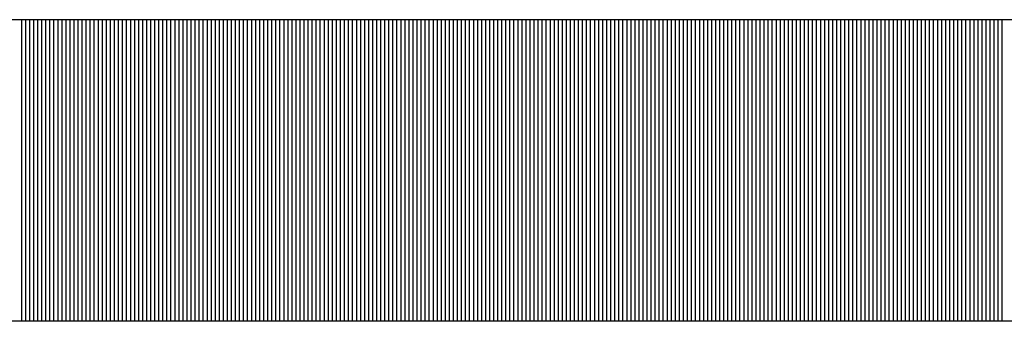
# Model space of a CAD drawing. Extents: x 1204214 to 1295461, y -1181875 to -1116337.
# Drawn here: x 1253978 to 1255109, y -1153950 to -1153603 of the extents above; entities that cross this region are included whole.
import ezdxf

# ---------------------------------------------------------------- set-up
doc = ezdxf.new("R2010")
doc.units = 0
doc.layers.get('0').update_dxf_attribs({"linetype": 'CONTINUOUS'})

msp = doc.modelspace()

# ---------------------------------------------------------------- linework, layer by layer
at = {"color": 7}
for p, q in [((1260302.2, -1153603.3), (1249103.6, -1153603.3)), ((1260302.2, -1153949.7), (1249103.6, -1153949.7))]:
    msp.add_line(p, q, dxfattribs=at)
at = {"color": 7, "linetype": 'Continuous'}
for p, q in [((1253980.2, -1153949.7), (1253980.2, -1153603.3)), ((1253984.9, -1153949.7), (1253984.9, -1153603.3)), ((1253989.5, -1153949.7), (1253989.5, -1153603.3)), ((1253994.2, -1153949.7), (1253994.2, -1153603.3)), ((1253998.8, -1153949.7), (1253998.8, -1153603.3)), ((1254003.4, -1153949.7), (1254003.4, -1153603.3)), ((1254008.1, -1153949.7), (1254008.1, -1153603.3)), ((1254012.7, -1153949.7), (1254012.7, -1153603.3)), ((1254017.3, -1153949.7), (1254017.3, -1153603.3)), ((1254022, -1153949.7), (1254022, -1153603.3)), ((1254026.6, -1153949.7), (1254026.6, -1153603.3)), ((1254031.3, -1153949.7), (1254031.3, -1153603.3)), ((1254035.9, -1153949.7), (1254035.9, -1153603.3)), ((1254040.5, -1153949.7), (1254040.5, -1153603.3)), ((1254045.2, -1153949.7), (1254045.2, -1153603.3)), ((1254049.8, -1153949.7), (1254049.8, -1153603.3)), ((1254054.4, -1153949.7), (1254054.4, -1153603.3)), ((1254059.1, -1153949.7), (1254059.1, -1153603.3)), ((1254063.7, -1153949.7), (1254063.7, -1153603.3)), ((1254068.4, -1153949.7), (1254068.4, -1153603.3)), ((1254073, -1153949.7), (1254073, -1153603.3)), ((1254077.6, -1153949.7), (1254077.6, -1153603.3)), ((1254082.3, -1153949.7), (1254082.3, -1153603.3)), ((1254086.9, -1153949.7), (1254086.9, -1153603.3)), ((1254091.5, -1153949.7), (1254091.5, -1153603.3)), ((1254096.2, -1153949.7), (1254096.2, -1153603.3)), ((1254100.8, -1153949.7), (1254100.8, -1153603.3)), ((1254105.5, -1153949.7), (1254105.5, -1153603.3)), ((1254110.1, -1153949.7), (1254110.1, -1153603.3)), ((1254114.7, -1153949.7), (1254114.7, -1153603.3)), ((1254119.4, -1153949.7), (1254119.4, -1153603.3)), ((1254124, -1153949.7), (1254124, -1153603.3)), ((1254128.6, -1153949.7), (1254128.6, -1153603.3)), ((1254133.3, -1153949.7), (1254133.3, -1153603.3)), ((1254137.9, -1153949.7), (1254137.9, -1153603.3)), ((1254142.6, -1153949.7), (1254142.6, -1153603.3)), ((1254147.2, -1153949.7), (1254147.2, -1153603.3)), ((1254151.8, -1153949.7), (1254151.8, -1153603.3)), ((1254156.5, -1153949.7), (1254156.5, -1153603.3)), ((1254161.1, -1153949.7), (1254161.1, -1153603.3)), ((1254165.7, -1153949.7), (1254165.7, -1153603.3)), ((1254170.4, -1153949.7), (1254170.4, -1153603.3)), ((1254175, -1153949.7), (1254175, -1153603.3)), ((1254179.7, -1153949.7), (1254179.7, -1153603.3)), ((1254184.3, -1153949.7), (1254184.3, -1153603.3)), ((1254188.9, -1153949.7), (1254188.9, -1153603.3)), ((1254193.6, -1153949.7), (1254193.6, -1153603.3)), ((1254198.2, -1153949.7), (1254198.2, -1153603.3)), ((1254202.8, -1153949.7), (1254202.8, -1153603.3)), ((1254207.5, -1153949.7), (1254207.5, -1153603.3)), ((1254212.1, -1153949.7), (1254212.1, -1153603.3)), ((1254216.8, -1153949.7), (1254216.8, -1153603.3)), ((1254221.4, -1153949.7), (1254221.4, -1153603.3)), ((1254226, -1153949.7), (1254226, -1153603.3)), ((1254230.7, -1153949.7), (1254230.7, -1153603.3)), ((1254235.3, -1153949.7), (1254235.3, -1153603.3)), ((1254239.9, -1153949.7), (1254239.9, -1153603.3)), ((1254244.6, -1153949.7), (1254244.6, -1153603.3)), ((1254249.2, -1153949.7), (1254249.2, -1153603.3)), ((1254253.9, -1153949.7), (1254253.9, -1153603.3)), ((1254258.5, -1153949.7), (1254258.5, -1153603.3)), ((1254263.1, -1153949.7), (1254263.1, -1153603.3)), ((1254267.8, -1153949.7), (1254267.8, -1153603.3)), ((1254272.4, -1153949.7), (1254272.4, -1153603.3)), ((1254277, -1153949.7), (1254277, -1153603.3)), ((1254281.7, -1153949.7), (1254281.7, -1153603.3)), ((1254286.3, -1153949.7), (1254286.3, -1153603.3)), ((1254291, -1153949.7), (1254291, -1153603.3)), ((1254295.6, -1153949.7), (1254295.6, -1153603.3)), ((1254300.2, -1153949.7), (1254300.2, -1153603.3)), ((1254304.9, -1153949.7), (1254304.9, -1153603.3)), ((1254309.5, -1153949.7), (1254309.5, -1153603.3)), ((1254314.1, -1153949.7), (1254314.1, -1153603.3)), ((1254318.8, -1153949.7), (1254318.8, -1153603.3)), ((1254323.4, -1153949.7), (1254323.4, -1153603.3)), ((1254328.1, -1153949.7), (1254328.1, -1153603.3)), ((1254332.7, -1153949.7), (1254332.7, -1153603.3)), ((1254337.3, -1153949.7), (1254337.3, -1153603.3)), ((1254342, -1153949.7), (1254342, -1153603.3)), ((1254346.6, -1153949.7), (1254346.6, -1153603.3)), ((1254351.2, -1153949.7), (1254351.2, -1153603.3)), ((1254355.9, -1153949.7), (1254355.9, -1153603.3)), ((1254360.5, -1153949.7), (1254360.5, -1153603.3)), ((1254365.2, -1153949.7), (1254365.2, -1153603.3)), ((1254369.8, -1153949.7), (1254369.8, -1153603.3)), ((1254374.4, -1153949.7), (1254374.4, -1153603.3)), ((1254379.1, -1153949.7), (1254379.1, -1153603.3)), ((1254383.7, -1153949.7), (1254383.7, -1153603.3)), ((1254388.3, -1153949.7), (1254388.3, -1153603.3)), ((1254393, -1153949.7), (1254393, -1153603.3)), ((1254397.6, -1153949.7), (1254397.6, -1153603.3)), ((1254402.3, -1153949.7), (1254402.3, -1153603.3)), ((1254406.9, -1153949.7), (1254406.9, -1153603.3)), ((1254411.5, -1153949.7), (1254411.5, -1153603.3)), ((1254416.2, -1153949.7), (1254416.2, -1153603.3)), ((1254420.8, -1153949.7), (1254420.8, -1153603.3)), ((1254425.4, -1153949.7), (1254425.4, -1153603.3)), ((1254430.1, -1153949.7), (1254430.1, -1153603.3)), ((1254434.7, -1153949.7), (1254434.7, -1153603.3)), ((1254439.4, -1153949.7), (1254439.4, -1153603.3)), ((1254444, -1153949.7), (1254444, -1153603.3)), ((1254448.6, -1153949.7), (1254448.6, -1153603.3)), ((1254453.3, -1153949.7), (1254453.3, -1153603.3)), ((1254457.9, -1153949.7), (1254457.9, -1153603.3)), ((1254462.5, -1153949.7), (1254462.5, -1153603.3)), ((1254467.2, -1153949.7), (1254467.2, -1153603.3)), ((1254471.8, -1153949.7), (1254471.8, -1153603.3)), ((1254476.5, -1153949.7), (1254476.5, -1153603.3)), ((1254481.1, -1153949.7), (1254481.1, -1153603.3)), ((1254485.7, -1153949.7), (1254485.7, -1153603.3)), ((1254490.4, -1153949.7), (1254490.4, -1153603.3)), ((1254495, -1153949.7), (1254495, -1153603.3)), ((1254499.7, -1153949.7), (1254499.7, -1153603.3)), ((1254504.3, -1153949.7), (1254504.3, -1153603.3)), ((1254508.9, -1153949.7), (1254508.9, -1153603.3)), ((1254513.6, -1153949.7), (1254513.6, -1153603.3)), ((1254518.2, -1153949.7), (1254518.2, -1153603.3)), ((1254522.8, -1153949.7), (1254522.8, -1153603.3)), ((1254527.5, -1153949.7), (1254527.5, -1153603.3)), ((1254532.1, -1153949.7), (1254532.1, -1153603.3)), ((1254536.8, -1153949.7), (1254536.8, -1153603.3)), ((1254541.4, -1153949.7), (1254541.4, -1153603.3)), ((1254546, -1153949.7), (1254546, -1153603.3)), ((1254550.7, -1153949.7), (1254550.7, -1153603.3)), ((1254555.3, -1153949.7), (1254555.3, -1153603.3)), ((1254559.9, -1153949.7), (1254559.9, -1153603.3)), ((1254564.6, -1153949.7), (1254564.6, -1153603.3)), ((1254569.2, -1153949.7), (1254569.2, -1153603.3)), ((1254573.9, -1153949.7), (1254573.9, -1153603.3)), ((1254578.5, -1153949.7), (1254578.5, -1153603.3)), ((1254583.1, -1153949.7), (1254583.1, -1153603.3)), ((1254587.8, -1153949.7), (1254587.8, -1153603.3)), ((1254592.4, -1153949.7), (1254592.4, -1153603.3)), ((1254597, -1153949.7), (1254597, -1153603.3)), ((1254601.7, -1153949.7), (1254601.7, -1153603.3)), ((1254606.3, -1153949.7), (1254606.3, -1153603.3)), ((1254611, -1153949.7), (1254611, -1153603.3)), ((1254615.6, -1153949.7), (1254615.6, -1153603.3)), ((1254620.2, -1153949.7), (1254620.2, -1153603.3)), ((1254624.9, -1153949.7), (1254624.9, -1153603.3)), ((1254629.5, -1153949.7), (1254629.5, -1153603.3)), ((1254634.1, -1153949.7), (1254634.1, -1153603.3)), ((1254638.8, -1153949.7), (1254638.8, -1153603.3)), ((1254643.4, -1153949.7), (1254643.4, -1153603.3)), ((1254648.1, -1153949.7), (1254648.1, -1153603.3)), ((1254652.7, -1153949.7), (1254652.7, -1153603.3)), ((1254657.3, -1153949.7), (1254657.3, -1153603.3)), ((1254662, -1153949.7), (1254662, -1153603.3)), ((1254666.6, -1153949.7), (1254666.6, -1153603.3)), ((1254671.2, -1153949.7), (1254671.2, -1153603.3)), ((1254675.9, -1153949.7), (1254675.9, -1153603.3)), ((1254680.5, -1153949.7), (1254680.5, -1153603.3)), ((1254685.2, -1153949.7), (1254685.2, -1153603.3)), ((1254689.8, -1153949.7), (1254689.8, -1153603.3)), ((1254694.4, -1153949.7), (1254694.4, -1153603.3)), ((1254699.1, -1153949.7), (1254699.1, -1153603.3)), ((1254703.7, -1153949.7), (1254703.7, -1153603.3)), ((1254708.3, -1153949.7), (1254708.3, -1153603.3)), ((1254713, -1153949.7), (1254713, -1153603.3)), ((1254717.6, -1153949.7), (1254717.6, -1153603.3)), ((1254722.3, -1153949.7), (1254722.3, -1153603.3)), ((1254726.9, -1153949.7), (1254726.9, -1153603.3)), ((1254731.5, -1153949.7), (1254731.5, -1153603.3)), ((1254736.2, -1153949.7), (1254736.2, -1153603.3)), ((1254740.8, -1153949.7), (1254740.8, -1153603.3)), ((1254745.4, -1153949.7), (1254745.4, -1153603.3)), ((1254750.1, -1153949.7), (1254750.1, -1153603.3)), ((1254754.7, -1153949.7), (1254754.7, -1153603.3)), ((1254759.4, -1153949.7), (1254759.4, -1153603.3)), ((1254764, -1153949.7), (1254764, -1153603.3)), ((1254768.6, -1153949.7), (1254768.6, -1153603.3)), ((1254773.3, -1153949.7), (1254773.3, -1153603.3)), ((1254777.9, -1153949.7), (1254777.9, -1153603.3)), ((1254782.5, -1153949.7), (1254782.5, -1153603.3)), ((1254787.2, -1153949.7), (1254787.2, -1153603.3)), ((1254791.8, -1153949.7), (1254791.8, -1153603.3)), ((1254796.5, -1153949.7), (1254796.5, -1153603.3)), ((1254801.1, -1153949.7), (1254801.1, -1153603.3)), ((1254805.7, -1153949.7), (1254805.7, -1153603.3)), ((1254810.4, -1153949.7), (1254810.4, -1153603.3)), ((1254815, -1153949.7), (1254815, -1153603.3)), ((1254819.6, -1153949.7), (1254819.6, -1153603.3)), ((1254824.3, -1153949.7), (1254824.3, -1153603.3)), ((1254828.9, -1153949.7), (1254828.9, -1153603.3)), ((1254833.6, -1153949.7), (1254833.6, -1153603.3)), ((1254838.2, -1153949.7), (1254838.2, -1153603.3)), ((1254842.8, -1153949.7), (1254842.8, -1153603.3)), ((1254847.5, -1153949.7), (1254847.5, -1153603.3)), ((1254852.1, -1153949.7), (1254852.1, -1153603.3)), ((1254856.7, -1153949.7), (1254856.7, -1153603.3)), ((1254861.4, -1153949.7), (1254861.4, -1153603.3)), ((1254866, -1153949.7), (1254866, -1153603.3)), ((1254870.7, -1153949.7), (1254870.7, -1153603.3)), ((1254875.3, -1153949.7), (1254875.3, -1153603.3)), ((1254879.9, -1153949.7), (1254879.9, -1153603.3)), ((1254884.6, -1153949.7), (1254884.6, -1153603.3)), ((1254889.2, -1153949.7), (1254889.2, -1153603.3)), ((1254893.8, -1153949.7), (1254893.8, -1153603.3)), ((1254898.5, -1153949.7), (1254898.5, -1153603.3)), ((1254903.1, -1153949.7), (1254903.1, -1153603.3)), ((1254907.8, -1153949.7), (1254907.8, -1153603.3)), ((1254912.4, -1153949.7), (1254912.4, -1153603.3)), ((1254917, -1153949.7), (1254917, -1153603.3)), ((1254921.7, -1153949.7), (1254921.7, -1153603.3)), ((1254926.3, -1153949.7), (1254926.3, -1153603.3)), ((1254930.9, -1153949.7), (1254930.9, -1153603.3)), ((1254935.6, -1153949.7), (1254935.6, -1153603.3)), ((1254940.2, -1153949.7), (1254940.2, -1153603.3)), ((1254944.9, -1153949.7), (1254944.9, -1153603.3)), ((1254949.5, -1153949.7), (1254949.5, -1153603.3)), ((1254954.1, -1153949.7), (1254954.1, -1153603.3)), ((1254958.8, -1153949.7), (1254958.8, -1153603.3)), ((1254963.4, -1153949.7), (1254963.4, -1153603.3)), ((1254968, -1153949.7), (1254968, -1153603.3)), ((1254972.7, -1153949.7), (1254972.7, -1153603.3)), ((1254977.3, -1153949.7), (1254977.3, -1153603.3)), ((1254982, -1153949.7), (1254982, -1153603.3)), ((1254986.6, -1153949.7), (1254986.6, -1153603.3)), ((1254991.2, -1153949.7), (1254991.2, -1153603.3)), ((1254995.9, -1153949.7), (1254995.9, -1153603.3)), ((1255000.5, -1153949.7), (1255000.5, -1153603.3)), ((1255005.1, -1153949.7), (1255005.1, -1153603.3)), ((1255009.8, -1153949.7), (1255009.8, -1153603.3)), ((1255014.4, -1153949.7), (1255014.4, -1153603.3)), ((1255019.1, -1153949.7), (1255019.1, -1153603.3)), ((1255023.7, -1153949.7), (1255023.7, -1153603.3)), ((1255028.3, -1153949.7), (1255028.3, -1153603.3)), ((1255033, -1153949.7), (1255033, -1153603.3)), ((1255037.6, -1153949.7), (1255037.6, -1153603.3)), ((1255042.3, -1153949.7), (1255042.3, -1153603.3)), ((1255046.9, -1153949.7), (1255046.9, -1153603.3)), ((1255051.5, -1153949.7), (1255051.5, -1153603.3)), ((1255056.2, -1153949.7), (1255056.2, -1153603.3)), ((1255060.8, -1153949.7), (1255060.8, -1153603.3)), ((1255065.4, -1153949.7), (1255065.4, -1153603.3)), ((1255070.1, -1153949.7), (1255070.1, -1153603.3)), ((1255074.7, -1153949.7), (1255074.7, -1153603.3)), ((1255079.4, -1153949.7), (1255079.4, -1153603.3)), ((1255084, -1153949.7), (1255084, -1153603.3)), ((1255088.6, -1153949.7), (1255088.6, -1153603.3)), ((1255093.3, -1153949.7), (1255093.3, -1153603.3)), ((1255097.9, -1153949.7), (1255097.9, -1153603.3)), ((1255102.5, -1153949.7), (1255102.5, -1153603.3)), ((1255107.2, -1153949.7), (1255107.2, -1153603.3))]:
    msp.add_line(p, q, dxfattribs=at)

doc.saveas('drawing.dxf')
